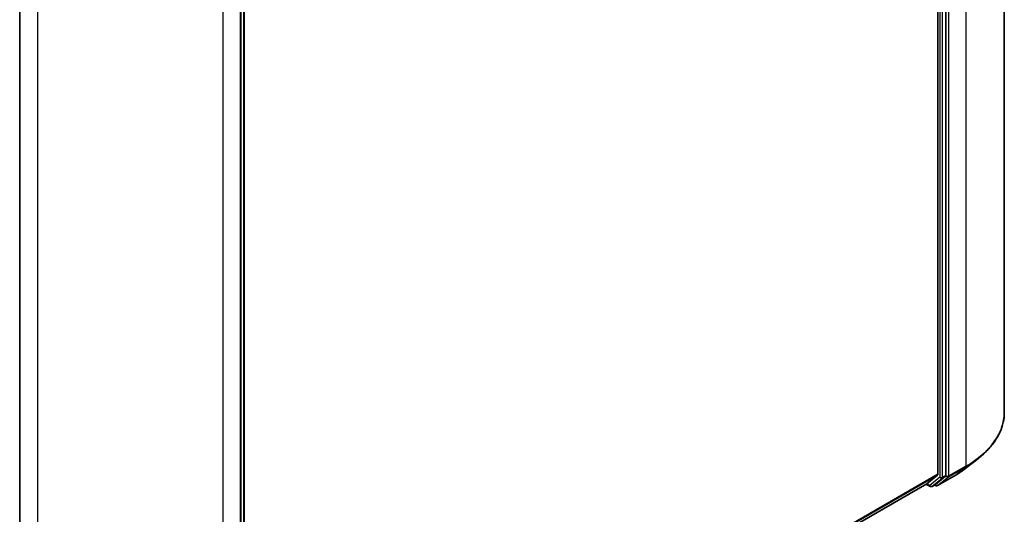
# Model space of a CAD drawing. Units: millimetres. Extents: x 36 to 7721, y 20 to 1144.
# Drawn here: x 407 to 490, y 403 to 444 of the extents above; entities that cross this region are included whole.
import ezdxf

# ---------------------------------------------------------------- set-up
doc = ezdxf.new("R2010")
doc.units = ezdxf.units.MM
doc.header["$LTSCALE"] = 2.5
doc.layers.add('Visible (ISO)', color=7, linetype='Continuous', lineweight=35)
doc.layers.add('Visible Narrow (ISO)', color=7, linetype='Continuous', lineweight=25)

msp = doc.modelspace()

# ---------------------------------------------------------------- linework, layer by layer
at = {"layer": 'Visible (ISO)'}
for p, q in [((490.2459, 488.6094), (490.2459, 411.1408)), ((484.6345, 482.9393), (484.6345, 405.9243)), ((485.3023, 405.8148), (485.3023, 483.1849)), ((406.9218, 448.6918), (406.9218, 371.2232)), ((425.6399, 371.2232), (425.6399, 448.6918)), ((425.9149, 448.9374), (425.9149, 371.5673)), ((487.0302, 406.4551), (488.0807, 407.2867)), ((483.6877, 405.1098), (484.6072, 405.8529)), ((425.9149, 371.7538), (483.6805, 405.1048)), ((483.6365, 405.0794), (483.9693, 404.8872)), ((484.136, 404.8872), (484.411, 405.046)), ((484.4174, 404.946), (484.3277, 404.9978)), ((484.4182, 405.0509), (485.275, 405.7434)), ((484.584, 404.946), (486.0375, 405.7852))]:
    msp.add_line(p, q, dxfattribs=at)
for centre in [(484.0527, 405.0315), (484.5007, 405.0904)]:
    msp.add_arc(centre, 0.1667, 240, 300, dxfattribs=at)
for centre, start_param, end_param in [((484.5166, 405.9923), 0.0906599, 0.7853982), ((485.1844, 405.8828), 0.0906599, 0.7853982), ((483.5972, 405.2491), 0, 0.0906599), ((484.3277, 405.1903), 0, 0.0906599)]:
    msp.add_ellipse(centre, major_axis=(0.0833, -0.1443), ratio=0.5773503, start_param=start_param, end_param=end_param, dxfattribs=at)
for points, knots in [([(490.2459, 411.1408), (490.2459, 410.8632), (490.2155, 410.5856), (490.0949, 410.036), (490.0046, 409.7639), (489.7665, 409.2301), (489.6187, 408.9684), (489.2684, 408.4593), (489.0661, 408.2119), (488.6105, 407.7351), (488.3573, 407.5056), (488.0807, 407.2867)], [2.35619449, 2.35619449, 2.35619449, 2.35619449, 2.48222194, 2.48222194, 2.60824939, 2.60824939, 2.73427684, 2.73427684, 2.86030429, 2.86030429, 2.98633174, 2.98633174, 2.98633174, 2.98633174]), ([(486.0375, 405.7852), (486.1094, 405.8267), (486.1802, 405.8689), (486.3196, 405.9545), (486.3881, 405.9979), (486.5229, 406.0861), (486.5892, 406.1308), (486.7193, 406.2214), (486.7832, 406.2673), (486.9085, 406.3603), (486.97, 406.4074), (487.0302, 406.4551)], [3.14159265, 3.14159265, 3.14159265, 3.14159265, 3.17264484, 3.17264484, 3.20369702, 3.20369702, 3.2347492, 3.2347492, 3.26580139, 3.26580139, 3.29685357, 3.29685357, 3.29685357, 3.29685357])]:
    msp.add_open_spline(points, degree=3, knots=knots, dxfattribs=at)
at = {"layer": 'Visible Narrow (ISO)'}
for p, q in [((486.9915, 484.0733), (486.9915, 406.6047)), ((484.7916, 483.0261), (484.7916, 405.656)), ((485.0273, 405.656), (485.0273, 483.0261)), ((485.538, 405.7655), (485.538, 483.2341)), ((406.9706, 371.1551), (406.9706, 448.6238)), ((425.5911, 448.6238), (425.5911, 371.1551)), ((425.866, 448.8693), (425.866, 371.4992)), ((408.4241, 447.7846), (408.4241, 370.316)), ((424.1376, 370.316), (424.1376, 447.7846)), ((484.6345, 405.9243), (425.9149, 372.0225)), ((425.9149, 371.9669), (484.6072, 405.8529)), ((486.0447, 405.7902), (484.5912, 404.951)), ((485.3023, 405.8148), (485.0273, 405.656)), ((485.3023, 405.8148), (485.3023, 405.7655)), ((485.5107, 405.6942), (486.9642, 406.5333)), ((486.9915, 406.6047), (485.538, 405.7655)), ((486.0447, 405.7902), (486.9642, 406.5333)), ((483.6877, 405.1098), (425.9149, 371.7546)), ((483.9348, 404.9635), (483.685, 405.1077)), ((484.7916, 405.656), (483.9348, 404.9635)), ((484.1432, 404.8921), (485, 405.5847)), ((484.4182, 405.0509), (484.1432, 404.8921)), ((484.3829, 405.0223), (484.3765, 405.026)), ((484.4182, 405.0509), (484.3829, 405.0223)), ((484.5912, 404.951), (485.5107, 405.6942)), ((485, 405.5847), (485.275, 405.7434)), ((485.3023, 405.7655), (485.275, 405.7434))]:
    msp.add_line(p, q, dxfattribs=at)
for centre, major_axis, ratio, start_param, end_param in [((479.1348, 411.1408), (11.1111, 0), 0.5773503, 5.4977871, 6.2831853), ((479.1348, 411.0537), (11.0725, 0), 0.5773503, 5.4977871, 5.6530481), ((485.9542, 405.9296), (0.0833, -0.1443), 0.5773503, 0, 0.0906599), ((479.1348, 409.7796), (-9.7722, 0), 0.5773503, 2.3561945, 2.5114554), ((486.8736, 406.6727), (0.0833, -0.1443), 0.5773503, 0.0906599, 0.7853982), ((484.0527, 405.0315), (-0.0833, -0.1443), 0.5773503, 5.4977871, 6.2831853), ((484.0527, 405.0315), (0.1048, -0.1296), 0.8131434, 4.585045, 6.1558413), ((484.5007, 405.0904), (0.1048, -0.1296), 0.8131434, 4.585045, 6.1558413), ((484.5007, 405.0904), (-0.0833, -0.1443), 0.5773503, 5.4977871, 6.2831853), ((484.9095, 405.7241), (0.1667, 0), 0.5773503, 3.9269908, 5.4977871), ((484.9095, 405.7241), (0.1048, -0.1296), 0.8131434, 4.585045, 6.1558413), ((484.9095, 405.7241), (0.0833, -0.1443), 0.5773503, 0.0906599, 0.7853982), ((485.4201, 405.8336), (0.1667, 0), 0.5773503, 3.9269908, 5.4977871), ((485.4201, 405.8336), (0.1048, -0.1296), 0.8131434, 4.585045, 6.1558413), ((485.4201, 405.8336), (0.0833, -0.1443), 0.5773503, 0.0906599, 0.7853982), ((484.0527, 405.0315), (0.0833, -0.1443), 0.5773503, 0, 0.0906599), ((484.5007, 405.0904), (0.0833, -0.1443), 0.5773503, 0, 0.0906599)]:
    msp.add_ellipse(centre, major_axis=major_axis, ratio=ratio, start_param=start_param, end_param=end_param, dxfattribs=at)

doc.saveas('drawing.dxf')
